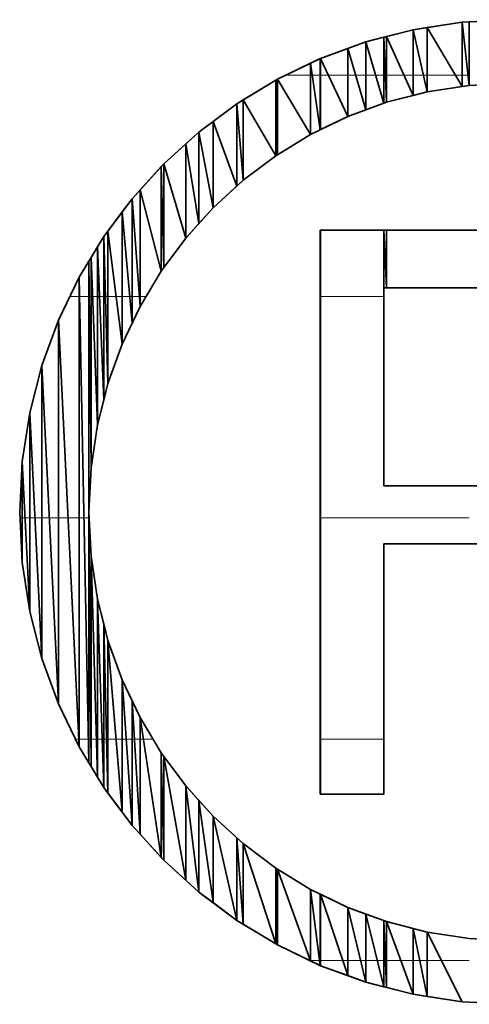
# Model space of a CAD drawing. Units: millimetres. Extents: x 59 to 11996, y 24 to 8424.
# Drawn here: x 8877 to 8891, y 370 to 401 of the extents above; entities that cross this region are included whole.
import ezdxf

# ---------------------------------------------------------------- set-up
doc = ezdxf.new("R2010")
doc.units = ezdxf.units.MM
doc.header["$MEASUREMENT"] = 0
doc.layers.add('(1) Shape lines', color=7, linetype='Continuous', lineweight=35)
doc.layers.add('(9) Sheet', color=7, linetype='Continuous', lineweight=35)

# ---------------------------------------------------------------- blocks, each defined once
blk = doc.blocks.new('HATCH_1392_6e95d92f-4e79-49e5-bc00-5a7302314078')
at = {"layer": '(1) Shape lines', "color": 0, "lineweight": 9}
blk.add_line((8876.999, 385), (8876.928, 385), dxfattribs=at)
blk = doc.blocks.new('HATCH_1395_0f6f2b86-25dc-4e01-8ad7-c1596a1b65b1')
at = {"layer": '(1) Shape lines', "color": 0, "lineweight": 9}
blk.add_line((8877.087, 385), (8876.999, 385), dxfattribs=at)
blk = doc.blocks.new('HATCH_1396_aaaeaf37-e8f1-4693-b1fe-1b63d40831e0')
at = {"layer": '(1) Shape lines', "color": 0, "lineweight": 9}
blk.add_line((8877.234, 385), (8877.087, 385), dxfattribs=at)
blk = doc.blocks.new('HATCH_1399_9b18c662-8d99-4983-958f-c21c1198d83b')
at = {"layer": '(1) Shape lines', "color": 0, "lineweight": 9}
blk.add_line((8877.398, 385), (8877.234, 385), dxfattribs=at)
blk = doc.blocks.new('HATCH_1400_25883aaf-0c1c-4e8b-9176-ebbec1bc91a2')
at = {"layer": '(1) Shape lines', "color": 0, "lineweight": 9}
blk.add_line((8877.617, 385), (8877.398, 385), dxfattribs=at)
blk = doc.blocks.new('HATCH_1403_e93c22dc-a109-41b7-8e5f-ea7d5d6ae396')
at = {"layer": '(1) Shape lines', "color": 0, "lineweight": 9}
blk.add_line((8877.853, 385), (8877.617, 385), dxfattribs=at)
blk = doc.blocks.new('HATCH_1404_9688f561-9f8f-4ec7-97df-79f208a19deb')
at = {"layer": '(1) Shape lines', "color": 0, "lineweight": 9}
blk.add_line((8878.14, 385), (8877.853, 385), dxfattribs=at)
blk = doc.blocks.new('HATCH_1407_70275c4f-bb58-4eb9-9d50-07ba3195588a')
at = {"layer": '(1) Shape lines', "color": 0, "lineweight": 9}
for p, q in [((8878.443, 385), (8878.14, 385)), ((8878.783, 378), (8878.679, 378))]:
    blk.add_line(p, q, dxfattribs=at)
blk = doc.blocks.new('HATCH_1408_94848c39-81e3-4018-af29-e37b0b99d937')
at = {"layer": '(1) Shape lines', "color": 0, "lineweight": 9}
for p, q in [((8878.794, 392), (8878.499, 392)), ((8878.794, 385), (8878.443, 385)), ((8878.794, 378), (8878.783, 378))]:
    blk.add_line(p, q, dxfattribs=at)
blk = doc.blocks.new('HATCH_1411_b80bae2a-ff2a-445e-ba55-6e8d44c630d4')
at = {"layer": '(1) Shape lines', "color": 0, "lineweight": 9}
for p, q in [((8878.807, 392), (8878.794, 392)), ((8878.948, 385), (8878.794, 385)), ((8879.088, 378), (8878.794, 378))]:
    blk.add_line(p, q, dxfattribs=at)
blk = doc.blocks.new('HATCH_1412_92d8356d-9ad6-4e32-bd60-99dd818aeef6')
at = {"layer": '(1) Shape lines', "color": 0, "lineweight": 9}
for p, q in [((8879.103, 392), (8878.807, 392)), ((8879.103, 385), (8878.948, 385)), ((8879.103, 378), (8879.088, 378))]:
    blk.add_line(p, q, dxfattribs=at)
blk = doc.blocks.new('HATCH_1413_17fa2ec0-f54d-4642-879d-b2b064eca086')
at = {"layer": '(1) Shape lines', "color": 0, "lineweight": 9}
for p, q in [((8879.105, 385), (8879.103, 385)), ((8879.165, 378), (8879.103, 378))]:
    blk.add_line(p, q, dxfattribs=at)
blk = doc.blocks.new('HATCH_1414_f5cbee5d-e14b-49ba-94e8-e995c5d27e9d')
at = {"layer": '(1) Shape lines', "color": 0, "lineweight": 9}
for p, q in [((8879.113, 385), (8879.105, 385)), ((8879.172, 378), (8879.165, 378))]:
    blk.add_line(p, q, dxfattribs=at)
blk = doc.blocks.new('HATCH_1415_85344d21-4294-46e3-8895-5f1066ea91dc')
at = {"layer": '(1) Shape lines', "color": 0, "lineweight": 9}
blk.add_line((8879.115, 392), (8879.103, 392), dxfattribs=at)
blk = doc.blocks.new('HATCH_1416_f245380c-44df-4b2b-ab47-767220a95858')
at = {"layer": '(1) Shape lines', "color": 0, "lineweight": 9}
blk.add_line((8879.172, 392), (8879.115, 392), dxfattribs=at)
blk = doc.blocks.new('HATCH_1421_1f5c9287-4891-41e6-94bc-8fcef7da7039')
at = {"layer": '(1) Shape lines', "color": 0, "lineweight": 9}
blk.add_line((8879.341, 378), (8879.172, 378), dxfattribs=at)
blk = doc.blocks.new('HATCH_1422_3dfd7de8-924b-403b-9feb-59b243635d54')
at = {"layer": '(1) Shape lines', "color": 0, "lineweight": 9}
blk.add_line((8879.375, 378), (8879.341, 378), dxfattribs=at)
blk = doc.blocks.new('HATCH_1423_b7f1a9ac-eaee-457b-9051-5ff1f5665ffd')
at = {"layer": '(1) Shape lines', "color": 0, "lineweight": 9}
blk.add_line((8879.22, 392), (8879.172, 392), dxfattribs=at)
blk = doc.blocks.new('HATCH_1424_5b9baabc-d196-4bd9-b655-2335c8c73109')
at = {"layer": '(1) Shape lines', "color": 0, "lineweight": 9}
blk.add_line((8879.375, 392), (8879.22, 392), dxfattribs=at)
blk = doc.blocks.new('HATCH_1429_8f6c6410-12ef-4ea4-a4f4-9a6d8fa244a8')
at = {"layer": '(1) Shape lines', "color": 0, "lineweight": 9}
blk.add_line((8879.523, 378), (8879.375, 378), dxfattribs=at)
blk = doc.blocks.new('HATCH_1430_4adf5d87-acd7-4095-88cf-01fa21e65aef')
at = {"layer": '(1) Shape lines', "color": 0, "lineweight": 9}
blk.add_line((8879.573, 378), (8879.523, 378), dxfattribs=at)
blk = doc.blocks.new('HATCH_1431_72e6211d-2a1c-42f2-9e38-a54156380154')
at = {"layer": '(1) Shape lines', "color": 0, "lineweight": 9}
blk.add_line((8879.44, 392), (8879.375, 392), dxfattribs=at)
blk = doc.blocks.new('HATCH_1432_139ee004-d4c8-4093-b299-f5b668dec619')
at = {"layer": '(1) Shape lines', "color": 0, "lineweight": 9}
blk.add_line((8879.573, 392), (8879.44, 392), dxfattribs=at)
blk = doc.blocks.new('HATCH_1437_462a8028-df27-433e-b17d-1e5251b92d23')
at = {"layer": '(1) Shape lines', "color": 0, "lineweight": 9}
blk.add_line((8879.663, 378), (8879.573, 378), dxfattribs=at)
blk = doc.blocks.new('HATCH_1438_53b520ae-9a1e-48ef-914d-084513d1453f')
at = {"layer": '(1) Shape lines', "color": 0, "lineweight": 9}
blk.add_line((8879.705, 378), (8879.663, 378), dxfattribs=at)
blk = doc.blocks.new('HATCH_1439_075c6fbe-70e0-4b64-b69f-661318d3950e')
at = {"layer": '(1) Shape lines', "color": 0, "lineweight": 9}
blk.add_line((8879.627, 392), (8879.573, 392), dxfattribs=at)
blk = doc.blocks.new('HATCH_1440_7ec9fa22-e5b4-4f61-a3d9-0825891eff9e')
at = {"layer": '(1) Shape lines', "color": 0, "lineweight": 9}
blk.add_line((8879.705, 392), (8879.627, 392), dxfattribs=at)
blk = doc.blocks.new('HATCH_1445_5fef57b2-cb4d-41bd-996c-95f506cd7c1e')
at = {"layer": '(1) Shape lines', "color": 0, "lineweight": 9}
blk.add_line((8879.965, 378), (8879.705, 378), dxfattribs=at)
blk = doc.blocks.new('HATCH_1446_5e443793-f282-4450-ae96-f75eb45c072c')
at = {"layer": '(1) Shape lines', "color": 0, "lineweight": 9}
blk.add_line((8880.156, 378), (8879.965, 378), dxfattribs=at)
blk = doc.blocks.new('HATCH_1447_83d1663d-1a14-4250-8b56-11bd0181e099')
at = {"layer": '(1) Shape lines', "color": 0, "lineweight": 9}
blk.add_line((8879.967, 392), (8879.705, 392), dxfattribs=at)
blk = doc.blocks.new('HATCH_1448_8c8d7b45-d0b0-483a-91c7-d961e093eb6a')
at = {"layer": '(1) Shape lines', "color": 0, "lineweight": 9}
blk.add_line((8880.156, 392), (8879.967, 392), dxfattribs=at)
blk = doc.blocks.new('HATCH_1453_6a06b8ae-1868-4677-838c-cb99af904a32')
at = {"layer": '(1) Shape lines', "color": 0, "lineweight": 9}
blk.add_line((8880.283, 378), (8880.156, 378), dxfattribs=at)
blk = doc.blocks.new('HATCH_1454_11164c19-8436-493e-b611-310705bb9352')
at = {"layer": '(1) Shape lines', "color": 0, "lineweight": 9}
blk.add_line((8880.469, 378), (8880.283, 378), dxfattribs=at)
blk = doc.blocks.new('HATCH_1455_9df35b2f-1d89-4edb-945a-65fd6948e1da')
at = {"layer": '(1) Shape lines', "color": 0, "lineweight": 9}
blk.add_line((8880.394, 392), (8880.156, 392), dxfattribs=at)
blk = doc.blocks.new('HATCH_1456_849d3517-80b1-4c0b-8f15-90652f046642')
at = {"layer": '(1) Shape lines', "color": 0, "lineweight": 9}
blk.add_line((8880.469, 392), (8880.394, 392), dxfattribs=at)
blk = doc.blocks.new('HATCH_1461_3b94a985-1286-45ed-a8ab-537aad08252b')
at = {"layer": '(1) Shape lines', "color": 0, "lineweight": 9}
blk.add_line((8880.541, 378), (8880.469, 378), dxfattribs=at)
blk = doc.blocks.new('HATCH_1462_68f8eded-2963-414c-9d2e-bde85fe07c33')
at = {"layer": '(1) Shape lines', "color": 0, "lineweight": 9}
blk.add_line((8880.719, 378), (8880.541, 378), dxfattribs=at)
blk = doc.blocks.new('HATCH_1463_6b8a684e-2f0c-4b94-801e-d0e49dea3b3c')
at = {"layer": '(1) Shape lines', "color": 0, "lineweight": 9}
blk.add_line((8880.696, 392), (8880.469, 392), dxfattribs=at)
blk = doc.blocks.new('HATCH_1464_d7b83966-41e0-4695-a502-de6d60fdcccc')
at = {"layer": '(1) Shape lines', "color": 0, "lineweight": 9}
blk.add_line((8880.719, 392), (8880.696, 392), dxfattribs=at)
blk = doc.blocks.new('HATCH_1469_f45deb9c-9f82-4523-888f-d777928d368b')
at = {"layer": '(1) Shape lines', "color": 0, "lineweight": 9}
blk.add_line((8880.824, 378), (8880.719, 378), dxfattribs=at)
blk = doc.blocks.new('HATCH_1470_3925f1d0-a56a-431d-b73d-83f58cc51810')
at = {"layer": '(1) Shape lines', "color": 0, "lineweight": 9}
blk.add_line((8881.133, 378), (8880.824, 378), dxfattribs=at)
blk = doc.blocks.new('HATCH_1471_986c3b0b-f290-4041-9962-0752e3f02e37')
at = {"layer": '(1) Shape lines', "color": 0, "lineweight": 9}
blk.add_line((8880.907, 392), (8880.719, 392), dxfattribs=at)
blk = doc.blocks.new('HATCH_1541_0b1df76e-677f-4011-b842-f9700e982502')
at = {"layer": '(1) Shape lines', "color": 0, "lineweight": 9}
blk.add_line((8886.106, 371), (8886.089, 371), dxfattribs=at)
blk = doc.blocks.new('HATCH_1542_e0b41f0f-5236-44e4-b597-520a70c50bca')
at = {"layer": '(1) Shape lines', "color": 0, "lineweight": 9}
blk.add_line((8886.109, 371), (8886.106, 371), dxfattribs=at)
blk = doc.blocks.new('HATCH_1544_6da92342-a7af-4200-94ca-f398b1753739')
at = {"layer": '(1) Shape lines', "color": 0, "lineweight": 9}
blk.add_line((8886.109, 399), (8885.309, 399), dxfattribs=at)
blk = doc.blocks.new('HATCH_1549_6790b106-38bc-4b86-bad3-b1e37062e704')
at = {"layer": '(1) Shape lines', "color": 0, "lineweight": 9}
blk.add_line((8886.391, 371), (8886.109, 371), dxfattribs=at)
blk = doc.blocks.new('HATCH_1550_14941bbe-5cba-4350-a34e-0e0ee67194e4')
at = {"layer": '(1) Shape lines', "color": 0, "lineweight": 9}
blk.add_line((8886.41, 371), (8886.391, 371), dxfattribs=at)
blk = doc.blocks.new('HATCH_1551_adbbf54b-d154-42ad-9ed6-03c08c549e64')
at = {"layer": '(1) Shape lines', "color": 0, "lineweight": 9}
blk.add_line((8886.164, 399), (8886.109, 399), dxfattribs=at)
blk = doc.blocks.new('HATCH_1552_08a9198c-0f8a-46e2-844e-06c8e149c896')
at = {"layer": '(1) Shape lines', "color": 0, "lineweight": 9}
blk.add_line((8886.41, 399), (8886.164, 399), dxfattribs=at)
blk = doc.blocks.new('HATCH_1553_4196ce6d-c0d6-4e94-a25e-7302bfd39108')
at = {"layer": '(1) Shape lines', "color": 0, "lineweight": 9}
blk.add_line((8886.42, 371), (8886.41, 371), dxfattribs=at)
blk = doc.blocks.new('HATCH_1554_4825fa38-fa8e-4ac4-8fa7-f89d7654e89b')
at = {"layer": '(1) Shape lines', "color": 0, "lineweight": 9}
blk.add_line((8886.421, 371), (8886.42, 371), dxfattribs=at)
blk = doc.blocks.new('HATCH_1555_ebc6c664-5639-4f22-b450-129d8941d44b')
at = {"layer": '(1) Shape lines', "color": 0, "lineweight": 9}
for p, q in [((8886.412, 392), (8886.41, 392)), ((8886.416, 385), (8886.41, 385)), ((8886.42, 378), (8886.41, 378))]:
    blk.add_line(p, q, dxfattribs=at)
blk = doc.blocks.new('HATCH_1556_b19dcd7f-b64c-42e1-b036-ca0796c24b63')
at = {"layer": '(1) Shape lines', "color": 0, "lineweight": 9}
for p, q in [((8886.421, 392), (8886.412, 392)), ((8886.421, 385), (8886.416, 385)), ((8886.421, 378), (8886.42, 378))]:
    blk.add_line(p, q, dxfattribs=at)
blk = doc.blocks.new('HATCH_1557_de6146b6-9ace-40a2-a829-869b6fd27653')
at = {"layer": '(1) Shape lines', "color": 0, "lineweight": 9}
blk.add_line((8886.413, 399), (8886.41, 399), dxfattribs=at)
blk = doc.blocks.new('HATCH_1558_c1c09660-20b0-4ecf-9098-7f3813d08dec')
at = {"layer": '(1) Shape lines', "color": 0, "lineweight": 9}
blk.add_line((8886.421, 399), (8886.413, 399), dxfattribs=at)
blk = doc.blocks.new('HATCH_1565_f1d98274-de4d-45eb-b58c-4a2127f96c9d')
at = {"layer": '(1) Shape lines', "color": 0, "lineweight": 9}
blk.add_line((8887.121, 371), (8886.421, 371), dxfattribs=at)
blk = doc.blocks.new('HATCH_1566_cf51c383-d239-4a86-b449-a8b3545fef72')
at = {"layer": '(1) Shape lines', "color": 0, "lineweight": 9}
blk.add_line((8887.279, 371), (8887.121, 371), dxfattribs=at)
blk = doc.blocks.new('HATCH_1567_501d20c7-485a-4df8-ad8f-a0b76d5c52ca')
at = {"layer": '(1) Shape lines', "color": 0, "lineweight": 9}
for p, q in [((8886.522, 392), (8886.421, 392)), ((8886.859, 385), (8886.421, 385)), ((8887.196, 378), (8886.421, 378))]:
    blk.add_line(p, q, dxfattribs=at)
blk = doc.blocks.new('HATCH_1568_f1e424c5-8683-4441-92c1-b504d92f21fe')
at = {"layer": '(1) Shape lines', "color": 0, "lineweight": 9}
for p, q in [((8887.279, 392), (8886.522, 392)), ((8887.279, 385), (8886.859, 385)), ((8887.279, 378), (8887.196, 378))]:
    blk.add_line(p, q, dxfattribs=at)
blk = doc.blocks.new('HATCH_1569_cbda1e11-db01-4cfb-a80e-b2fa27447fd3')
at = {"layer": '(1) Shape lines', "color": 0, "lineweight": 9}
blk.add_line((8886.67, 399), (8886.421, 399), dxfattribs=at)
blk = doc.blocks.new('HATCH_1570_a396495d-7681-490d-bca5-db9cc9aaeb90')
at = {"layer": '(1) Shape lines', "color": 0, "lineweight": 9}
blk.add_line((8887.279, 399), (8886.67, 399), dxfattribs=at)
blk = doc.blocks.new('HATCH_1577_b84015e7-eaec-4de9-8817-c377dd03930d')
at = {"layer": '(1) Shape lines', "color": 0, "lineweight": 9}
blk.add_line((8887.687, 371), (8887.279, 371), dxfattribs=at)
blk = doc.blocks.new('HATCH_1578_0a645709-f472-4054-a820-90a725be3a58')
at = {"layer": '(1) Shape lines', "color": 0, "lineweight": 9}
blk.add_line((8887.852, 371), (8887.687, 371), dxfattribs=at)
blk = doc.blocks.new('HATCH_1579_e598c9e0-0b20-403c-b187-2e107ada2b38')
at = {"layer": '(1) Shape lines', "color": 0, "lineweight": 9}
for p, q in [((8887.347, 392), (8887.279, 392)), ((8887.571, 385), (8887.279, 385)), ((8887.796, 378), (8887.279, 378))]:
    blk.add_line(p, q, dxfattribs=at)
blk = doc.blocks.new('HATCH_1580_ea6c1879-4ecf-4ddc-9b78-cc73d1696fbf')
at = {"layer": '(1) Shape lines', "color": 0, "lineweight": 9}
for p, q in [((8887.852, 392), (8887.347, 392)), ((8887.852, 385), (8887.571, 385)), ((8887.852, 378), (8887.796, 378))]:
    blk.add_line(p, q, dxfattribs=at)
blk = doc.blocks.new('HATCH_1581_5ff4e705-ce92-46d8-8c41-288c020edcc9')
at = {"layer": '(1) Shape lines', "color": 0, "lineweight": 9}
blk.add_line((8887.529, 399), (8887.279, 399), dxfattribs=at)
blk = doc.blocks.new('HATCH_1582_badaf6fc-095a-402c-afb2-818907e8369b')
at = {"layer": '(1) Shape lines', "color": 0, "lineweight": 9}
blk.add_line((8887.852, 399), (8887.529, 399), dxfattribs=at)
blk = doc.blocks.new('HATCH_1589_1c71b029-caf5-4095-87ef-bd7c9b2f83b0')
at = {"layer": '(1) Shape lines', "color": 0, "lineweight": 9}
blk.add_line((8888.217, 371), (8887.852, 371), dxfattribs=at)
blk = doc.blocks.new('HATCH_1590_cf24f54e-c3a1-4b83-92fa-a16e2322afe5')
at = {"layer": '(1) Shape lines', "color": 0, "lineweight": 9}
blk.add_line((8888.422, 371), (8888.217, 371), dxfattribs=at)
blk = doc.blocks.new('HATCH_1591_2e006bb9-d20c-42b0-8e36-421977a602dd')
at = {"layer": '(1) Shape lines', "color": 0, "lineweight": 9}
for p, q in [((8887.919, 392), (8887.852, 392)), ((8888.143, 385), (8887.852, 385)), ((8888.366, 378), (8887.852, 378))]:
    blk.add_line(p, q, dxfattribs=at)
blk = doc.blocks.new('HATCH_1592_ec4814ac-7778-466f-8958-24e11cffdf77')
at = {"layer": '(1) Shape lines', "color": 0, "lineweight": 9}
for p, q in [((8888.422, 392), (8887.919, 392)), ((8888.422, 385), (8888.143, 385)), ((8888.422, 378), (8888.366, 378))]:
    blk.add_line(p, q, dxfattribs=at)
blk = doc.blocks.new('HATCH_1593_516f6b02-b76a-4dbb-b734-1c3dddb316d6')
at = {"layer": '(1) Shape lines', "color": 0, "lineweight": 9}
blk.add_line((8888.162, 399), (8887.852, 399), dxfattribs=at)
blk = doc.blocks.new('HATCH_1594_f9ec00e5-aac8-431c-8a3f-1a339ba906ea')
at = {"layer": '(1) Shape lines', "color": 0, "lineweight": 9}
blk.add_line((8888.422, 399), (8888.162, 399), dxfattribs=at)
blk = doc.blocks.new('HATCH_1595_e4d2c5f8-665c-40e1-8e48-d9a0ae172a18')
at = {"layer": '(1) Shape lines', "color": 0, "lineweight": 9}
blk.add_line((8888.474, 371), (8888.422, 371), dxfattribs=at)
blk = doc.blocks.new('HATCH_1596_88c171e8-0dda-4335-9dfc-103493e006fd')
at = {"layer": '(1) Shape lines', "color": 0, "lineweight": 9}
blk.add_line((8888.509, 371), (8888.474, 371), dxfattribs=at)
blk = doc.blocks.new('HATCH_1597_f735901e-6f9c-4af6-b0b3-0f4cd9ca99b0')
at = {"layer": '(1) Shape lines', "color": 0, "lineweight": 9}
blk.add_line((8888.47, 385), (8888.422, 385), dxfattribs=at)
blk = doc.blocks.new('HATCH_1598_6c50a0f2-6d04-49d6-a073-293da296f37e')
at = {"layer": '(1) Shape lines', "color": 0, "lineweight": 9}
blk.add_line((8888.509, 385), (8888.47, 385), dxfattribs=at)
blk = doc.blocks.new('HATCH_1601_c2d64d31-0db6-4796-8e7d-481a4b388858')
at = {"layer": '(1) Shape lines', "color": 0, "lineweight": 9}
blk.add_line((8888.473, 399), (8888.422, 399), dxfattribs=at)
blk = doc.blocks.new('HATCH_1602_bccb6d3e-ce79-497a-99c6-c896d880645b')
at = {"layer": '(1) Shape lines', "color": 0, "lineweight": 9}
blk.add_line((8888.509, 399), (8888.473, 399), dxfattribs=at)
blk = doc.blocks.new('HATCH_1611_eecff44d-1c87-493e-b180-f1a20e928e8d')
at = {"layer": '(1) Shape lines', "color": 0, "lineweight": 9}
blk.add_line((8888.957, 371), (8888.509, 371), dxfattribs=at)
blk = doc.blocks.new('HATCH_1612_eec36c9b-2127-4a39-a5ad-1616f376754c')
at = {"layer": '(1) Shape lines', "color": 0, "lineweight": 9}
blk.add_line((8889.345, 371), (8888.957, 371), dxfattribs=at)
blk = doc.blocks.new('HATCH_1613_813b39e1-5dba-41ad-b0a8-bef51d9e3733')
at = {"layer": '(1) Shape lines', "color": 0, "lineweight": 9}
blk.add_line((8888.972, 385), (8888.509, 385), dxfattribs=at)
blk = doc.blocks.new('HATCH_1614_8cb15d35-59a7-4af6-a9d9-bb7ce2f9a9bb')
at = {"layer": '(1) Shape lines', "color": 0, "lineweight": 9}
blk.add_line((8889.345, 385), (8888.972, 385), dxfattribs=at)
blk = doc.blocks.new('HATCH_1617_b18017c4-a93f-4e16-bb8b-5ce8d46f71e6')
at = {"layer": '(1) Shape lines', "color": 0, "lineweight": 9}
blk.add_line((8889.059, 399), (8888.509, 399), dxfattribs=at)
blk = doc.blocks.new('HATCH_1618_53310b2e-5a5b-41a6-aa89-a9cd42e9fe48')
at = {"layer": '(1) Shape lines', "color": 0, "lineweight": 9}
blk.add_line((8889.345, 399), (8889.059, 399), dxfattribs=at)
blk = doc.blocks.new('HATCH_1627_a48df98a-03dd-4733-b872-b7281bac5a1d')
at = {"layer": '(1) Shape lines', "color": 0, "lineweight": 9}
blk.add_line((8889.556, 371), (8889.345, 371), dxfattribs=at)
blk = doc.blocks.new('HATCH_1628_3e9280c5-afd5-403d-bf69-b3f86b7ef12f')
at = {"layer": '(1) Shape lines', "color": 0, "lineweight": 9}
blk.add_line((8889.791, 371), (8889.556, 371), dxfattribs=at)
blk = doc.blocks.new('HATCH_1629_a9ec5318-9c28-475d-b5de-7a5c416fd160')
at = {"layer": '(1) Shape lines', "color": 0, "lineweight": 9}
blk.add_line((8889.592, 385), (8889.345, 385), dxfattribs=at)
blk = doc.blocks.new('HATCH_1630_2cdc6e38-923f-44c4-ac57-92d523f0bf53')
at = {"layer": '(1) Shape lines', "color": 0, "lineweight": 9}
blk.add_line((8889.791, 385), (8889.592, 385), dxfattribs=at)
blk = doc.blocks.new('HATCH_1633_595132aa-21df-4175-88db-3d66f866d9c8')
at = {"layer": '(1) Shape lines', "color": 0, "lineweight": 9}
blk.add_line((8889.673, 399), (8889.345, 399), dxfattribs=at)
blk = doc.blocks.new('HATCH_1634_befa2db3-7fb6-401c-8355-96e691e6cf49')
at = {"layer": '(1) Shape lines', "color": 0, "lineweight": 9}
blk.add_line((8889.791, 399), (8889.673, 399), dxfattribs=at)
blk = doc.blocks.new('HATCH_1643_05a06ab0-6312-45f8-88ff-afcc90d17b00')
at = {"layer": '(1) Shape lines', "color": 0, "lineweight": 9}
blk.add_line((8890.242, 371), (8889.791, 371), dxfattribs=at)
blk = doc.blocks.new('HATCH_1644_996c55f2-048a-4865-a04d-f5efbf23d3e0')
at = {"layer": '(1) Shape lines', "color": 0, "lineweight": 9}
blk.add_line((8890.893, 371), (8890.242, 371), dxfattribs=at)
blk = doc.blocks.new('HATCH_1645_472fd1d5-2752-499f-876d-cacf08c4b80f')
at = {"layer": '(1) Shape lines', "color": 0, "lineweight": 9}
blk.add_line((8890.402, 385), (8889.791, 385), dxfattribs=at)
blk = doc.blocks.new('HATCH_1646_2302074c-91c3-4d58-8861-5c74f2339d86')
at = {"layer": '(1) Shape lines', "color": 0, "lineweight": 9}
blk.add_line((8890.893, 385), (8890.402, 385), dxfattribs=at)
blk = doc.blocks.new('HATCH_1649_e2fb30ee-6f96-4a34-9e28-1f58222ca1e1')
at = {"layer": '(1) Shape lines', "color": 0, "lineweight": 9}
blk.add_line((8890.684, 399), (8889.791, 399), dxfattribs=at)
blk = doc.blocks.new('HATCH_1650_1032d03c-baed-4f42-ba21-a7d3fbd196ac')
at = {"layer": '(1) Shape lines', "color": 0, "lineweight": 9}
blk.add_line((8890.893, 399), (8890.684, 399), dxfattribs=at)
blk = doc.blocks.new('HATCH_1659_db50e918-47ef-458e-a8b4-0e49e19e7ced')
at = {"layer": '(1) Shape lines', "color": 0, "lineweight": 9}
blk.add_line((8890.974, 371), (8890.893, 371), dxfattribs=at)
blk = doc.blocks.new('HATCH_1660_b086d999-c16e-4ce6-8f50-54ff79e8ca51')
at = {"layer": '(1) Shape lines', "color": 0, "lineweight": 9}
blk.add_line((8891.12, 371), (8890.974, 371), dxfattribs=at)
blk = doc.blocks.new('HATCH_1661_43113213-9638-4b47-87b3-18be2a034086')
at = {"layer": '(1) Shape lines', "color": 0, "lineweight": 9}
blk.add_line((8891.019, 385), (8890.893, 385), dxfattribs=at)
blk = doc.blocks.new('HATCH_1662_8504e506-3ac9-42c5-b96e-72f8f46d6dee')
at = {"layer": '(1) Shape lines', "color": 0, "lineweight": 9}
blk.add_line((8891.12, 385), (8891.019, 385), dxfattribs=at)
blk = doc.blocks.new('HATCH_1665_25e1ccab-1857-4314-95b9-755ed51c0c54')
at = {"layer": '(1) Shape lines', "color": 0, "lineweight": 9}
blk.add_line((8891.083, 399), (8890.893, 399), dxfattribs=at)
blk = doc.blocks.new('HATCH_1666_705ad9ed-0501-474b-83c6-50fe3ebbf05b')
at = {"layer": '(1) Shape lines', "color": 0, "lineweight": 9}
blk.add_line((8891.12, 399), (8891.083, 399), dxfattribs=at)
blk = doc.blocks.new('GROUP_0_5fb0d819-f941-4478-aea4-999b3ca3699f')
at = {"layer": '(9) Sheet', "color": 7, "linetype": 'Continuous', "lineweight": 35, "ltscale": 20}
for points in [[(8892.488, 400.757), (8890.893, 400.677), (8889.345, 400.441), (8887.852, 400.058), (8886.421, 399.535), (8885.059, 398.88), (8883.776, 398.101), (8882.578, 397.205), (8881.473, 396.201), (8880.469, 395.096), (8879.573, 393.898), (8878.794, 392.614), (8878.14, 391.253), (8877.617, 389.822), (8877.234, 388.329), (8876.999, 386.782), (8876.918, 385.188), (8876.999, 383.594), (8877.234, 382.046), (8877.617, 380.552), (8878.14, 379.121), (8878.794, 377.76), (8879.573, 376.476), (8880.469, 375.278), (8881.473, 374.173), (8882.578, 373.169), (8883.776, 372.274), (8885.059, 371.495), (8886.421, 370.84), (8887.852, 370.318), (8889.345, 369.935), (8890.893, 369.699), (8892.488, 369.619)], [(8892.488, 371.63), (8891.12, 371.699), (8889.791, 371.902), (8888.509, 372.233), (8887.279, 372.684), (8886.109, 373.25), (8885.006, 373.925), (8883.975, 374.7), (8883.025, 375.571), (8882.161, 376.531), (8881.39, 377.573), (8880.719, 378.69), (8880.156, 379.877), (8879.705, 381.127), (8879.375, 382.433), (8879.172, 383.789), (8879.103, 385.188), (8879.172, 386.587), (8879.375, 387.943), (8879.705, 389.25), (8880.156, 390.5), (8880.719, 391.687), (8881.39, 392.805), (8882.161, 393.847), (8883.025, 394.807), (8883.975, 395.678), (8885.006, 396.455), (8886.109, 397.129), (8887.279, 397.696), (8888.509, 398.148), (8889.791, 398.478), (8891.12, 398.681), (8892.488, 398.751)], [(8893.269, 394.101), (8886.41, 394.101), (8886.41, 376.265), (8888.422, 376.265), (8888.422, 384.185), (8892.227, 384.185)], [(8892.835, 386.013), (8888.422, 386.013), (8888.422, 392.278), (8892.835, 392.278)]]:
    blk.add_lwpolyline(points, dxfattribs=at)
at = {"layer": '(9) Sheet', "color": 154, "linetype": 'Continuous', "lineweight": 35, "ltscale": 20}
for points in [[(8889.345, 398.363), (8888.509, 400.227), (8889.345, 400.441)], [(8889.791, 398.478), (8889.345, 400.441), (8889.791, 400.509)], [(8889.345, 398.363), (8889.345, 400.441), (8889.345, 398.363)], [(8889.345, 398.363), (8889.345, 400.441), (8889.345, 400.441)], [(8889.345, 398.363), (8889.345, 400.441), (8889.791, 398.478)], [(8890.893, 398.647), (8889.791, 400.509), (8890.893, 400.677)], [(8889.791, 398.478), (8889.791, 400.509), (8889.791, 398.478)], [(8889.791, 398.478), (8889.791, 400.509), (8889.791, 400.509)], [(8889.791, 398.478), (8889.791, 400.509), (8890.893, 398.647)], [(8891.12, 398.681), (8890.893, 400.677), (8891.12, 400.688)], [(8890.893, 398.647), (8890.893, 400.677), (8890.893, 398.647)], [(8890.893, 398.647), (8890.893, 400.677), (8890.893, 400.677)], [(8890.893, 398.647), (8890.893, 400.677), (8891.12, 398.681)], [(8891.12, 398.681), (8891.12, 400.688), (8891.12, 398.681)], [(8891.12, 398.681), (8891.12, 400.688), (8891.12, 400.688)], [(8888.422, 398.116), (8887.852, 400.058), (8888.422, 400.204)], [(8888.509, 398.148), (8888.422, 400.204), (8888.509, 400.227)], [(8888.422, 398.116), (8888.422, 400.204), (8888.509, 398.148)], [(8888.509, 398.148), (8888.509, 400.227), (8888.509, 398.148)], [(8888.509, 398.148), (8888.509, 400.227), (8888.509, 400.227)], [(8888.509, 398.148), (8888.509, 400.227), (8889.345, 398.363)], [(8887.279, 397.696), (8886.421, 399.535), (8887.279, 399.849)], [(8887.852, 397.906), (8887.279, 399.849), (8887.852, 400.058)], [(8887.279, 397.696), (8887.279, 399.849), (8887.279, 397.696)], [(8887.279, 397.696), (8887.279, 399.849), (8887.279, 399.849)], [(8887.279, 397.696), (8887.279, 399.849), (8887.852, 397.906)], [(8887.852, 397.906), (8887.852, 400.058), (8887.852, 397.906)], [(8887.852, 397.906), (8887.852, 400.058), (8887.852, 400.058)], [(8887.852, 397.906), (8887.852, 400.058), (8888.422, 398.116)], [(8886.41, 397.275), (8886.109, 399.385), (8886.41, 399.53)], [(8886.421, 397.28), (8886.41, 399.53), (8886.421, 399.535)], [(8886.41, 397.275), (8886.41, 399.53), (8886.421, 397.28)], [(8886.421, 397.28), (8886.421, 399.535), (8886.421, 397.28)], [(8886.421, 397.28), (8886.421, 399.535), (8886.421, 399.535)], [(8886.421, 397.28), (8886.421, 399.535), (8887.279, 397.696)], [(8886.109, 397.129), (8885.059, 398.88), (8886.109, 399.385)], [(8886.109, 397.129), (8886.109, 399.385), (8886.109, 397.129)], [(8886.109, 397.129), (8886.109, 399.385), (8886.109, 399.385)], [(8886.109, 397.129), (8886.109, 399.385), (8886.41, 397.275)], [(8885.059, 396.488), (8885.006, 398.847), (8885.059, 398.88)], [(8885.059, 396.488), (8885.059, 398.88), (8885.059, 396.488)], [(8885.059, 396.488), (8885.059, 398.88), (8885.059, 398.88)], [(8885.059, 396.488), (8885.059, 398.88), (8886.109, 397.129)], [(8885.006, 396.455), (8883.975, 398.222), (8885.006, 398.847)], [(8885.006, 396.455), (8885.006, 398.847), (8885.006, 396.455)], [(8885.006, 396.455), (8885.006, 398.847), (8885.006, 398.847)], [(8885.006, 396.455), (8885.006, 398.847), (8885.059, 396.488)], [(8883.776, 395.496), (8883.025, 397.539), (8883.776, 398.101)], [(8883.975, 395.678), (8883.776, 398.101), (8883.975, 398.222)], [(8883.776, 395.496), (8883.776, 398.101), (8883.776, 395.496)], [(8883.776, 395.496), (8883.776, 398.101), (8883.776, 398.101)], [(8883.776, 395.496), (8883.776, 398.101), (8883.975, 395.678)], [(8883.975, 395.678), (8883.975, 398.222), (8883.975, 395.678)], [(8883.975, 395.678), (8883.975, 398.222), (8883.975, 398.222)], [(8883.975, 395.678), (8883.975, 398.222), (8885.006, 396.455)], [(8883.025, 394.807), (8882.578, 397.205), (8883.025, 397.539)], [(8883.025, 394.807), (8883.025, 397.539), (8883.025, 394.807)], [(8883.025, 394.807), (8883.025, 397.539), (8883.025, 397.539)], [(8883.025, 394.807), (8883.025, 397.539), (8883.776, 395.496)], [(8882.578, 394.311), (8882.161, 396.826), (8882.578, 397.205)], [(8882.578, 394.311), (8882.578, 397.205), (8882.578, 394.311)], [(8882.578, 394.311), (8882.578, 397.205), (8882.578, 397.205)], [(8882.578, 394.311), (8882.578, 397.205), (8883.025, 394.807)], [(8882.161, 393.847), (8881.473, 396.201), (8882.161, 396.826)], [(8882.161, 393.847), (8882.161, 396.826), (8882.161, 393.847)], [(8882.161, 393.847), (8882.161, 396.826), (8882.161, 396.826)], [(8882.161, 393.847), (8882.161, 396.826), (8882.578, 394.311)], [(8881.39, 392.805), (8880.719, 395.372), (8881.39, 396.11)], [(8881.473, 392.917), (8881.39, 396.11), (8881.473, 396.201)], [(8881.39, 392.805), (8881.39, 396.11), (8881.39, 392.805)], [(8881.39, 392.805), (8881.39, 396.11), (8881.39, 396.11)], [(8881.39, 392.805), (8881.39, 396.11), (8881.473, 392.917)], [(8881.473, 392.917), (8881.473, 396.201), (8881.473, 392.917)], [(8881.473, 392.917), (8881.473, 396.201), (8881.473, 396.201)], [(8881.473, 392.917), (8881.473, 396.201), (8882.161, 393.847)], [(8880.719, 391.687), (8880.469, 395.096), (8880.719, 395.372)], [(8880.719, 391.687), (8880.719, 395.372), (8880.719, 391.687)], [(8880.719, 391.687), (8880.719, 395.372), (8880.719, 395.372)], [(8880.719, 391.687), (8880.719, 395.372), (8881.39, 392.805)], [(8880.469, 391.159), (8880.156, 394.677), (8880.469, 395.096)], [(8880.469, 391.159), (8880.469, 395.096), (8880.469, 391.159)], [(8880.469, 391.159), (8880.469, 395.096), (8880.469, 395.096)], [(8880.469, 391.159), (8880.469, 395.096), (8880.719, 391.687)], [(8880.156, 390.5), (8879.705, 394.074), (8880.156, 394.677)], [(8880.156, 390.5), (8880.156, 394.677), (8880.156, 390.5)], [(8880.156, 390.5), (8880.156, 394.677), (8880.156, 394.677)], [(8880.156, 390.5), (8880.156, 394.677), (8880.469, 391.159)], [(8879.705, 389.25), (8879.573, 393.898), (8879.705, 394.074)], [(8879.705, 389.25), (8879.705, 394.074), (8879.705, 389.25)], [(8879.705, 389.25), (8879.705, 394.074), (8879.705, 394.074)], [(8879.705, 389.25), (8879.705, 394.074), (8880.156, 390.5)], [(8886.41, 376.265), (8886.41, 394.101), (8886.421, 376.265)], [(8886.421, 376.265), (8886.41, 394.101), (8886.421, 394.101)], [(8886.421, 376.265), (8886.421, 394.101), (8886.421, 376.265)], [(8886.421, 376.265), (8886.421, 394.101), (8886.421, 394.101)], [(8888.422, 392.278), (8888.422, 394.101), (8888.509, 392.278)], [(8888.509, 392.278), (8888.422, 394.101), (8888.509, 394.101)], [(8888.509, 392.278), (8888.509, 394.101), (8888.509, 392.278)], [(8888.509, 392.278), (8888.509, 394.101), (8888.509, 394.101)], [(8879.573, 388.727), (8879.375, 393.571), (8879.573, 393.898)], [(8879.573, 388.727), (8879.573, 393.898), (8879.573, 388.727)], [(8879.573, 388.727), (8879.573, 393.898), (8879.573, 393.898)], [(8879.573, 388.727), (8879.573, 393.898), (8879.705, 389.25)], [(8879.375, 387.943), (8879.172, 393.237), (8879.375, 393.571)], [(8879.375, 387.943), (8879.375, 393.571), (8879.375, 387.943)], [(8879.375, 387.943), (8879.375, 393.571), (8879.375, 393.571)], [(8879.375, 387.943), (8879.375, 393.571), (8879.573, 388.727)], [(8879.103, 377.251), (8878.794, 392.614), (8879.103, 393.123)], [(8879.172, 386.587), (8879.103, 393.123), (8879.172, 393.237)], [(8879.103, 385.188), (8879.103, 393.123), (8879.172, 386.587)], [(8879.172, 386.587), (8879.172, 393.237), (8879.172, 386.587)], [(8879.172, 386.587), (8879.172, 393.237), (8879.172, 393.237)], [(8879.172, 386.587), (8879.172, 393.237), (8879.375, 387.943)], [(8878.794, 377.76), (8878.14, 391.253), (8878.794, 392.614)], [(8878.794, 377.76), (8878.794, 392.614), (8878.794, 377.76)], [(8878.794, 377.76), (8878.794, 392.614), (8878.794, 392.614)], [(8878.794, 377.76), (8878.794, 392.614), (8879.103, 377.251)], [(8878.14, 379.121), (8877.617, 389.822), (8878.14, 391.253)], [(8878.14, 379.121), (8878.14, 391.253), (8878.14, 379.121)], [(8878.14, 379.121), (8878.14, 391.253), (8878.14, 391.253)], [(8878.14, 379.121), (8878.14, 391.253), (8878.794, 377.76)], [(8877.617, 380.552), (8877.234, 388.329), (8877.617, 389.822)], [(8877.617, 380.552), (8877.617, 389.822), (8877.617, 380.552)], [(8877.617, 380.552), (8877.617, 389.822), (8877.617, 389.822)], [(8877.617, 380.552), (8877.617, 389.822), (8878.14, 379.121)], [(8877.234, 382.046), (8876.999, 386.782), (8877.234, 388.329)], [(8877.234, 382.046), (8877.234, 388.329), (8877.234, 382.046)], [(8877.234, 382.046), (8877.234, 388.329), (8877.234, 388.329)], [(8877.234, 382.046), (8877.234, 388.329), (8877.617, 380.552)], [(8876.999, 383.594), (8876.918, 385.188), (8876.999, 386.782)], [(8876.999, 383.594), (8876.999, 386.782), (8876.999, 383.594)], [(8876.999, 383.594), (8876.999, 386.782), (8876.999, 386.782)], [(8876.999, 383.594), (8876.999, 386.782), (8877.234, 382.046)], [(8879.103, 377.251), (8879.103, 385.188), (8879.172, 377.137)], [(8879.172, 377.137), (8879.103, 385.188), (8879.172, 383.789)], [(8879.172, 377.137), (8879.172, 383.789), (8879.172, 377.137)], [(8879.172, 377.137), (8879.172, 383.789), (8879.172, 383.789)], [(8879.172, 377.137), (8879.172, 383.789), (8879.375, 376.803)], [(8879.375, 376.803), (8879.172, 383.789), (8879.375, 382.433)], [(8879.375, 376.803), (8879.375, 382.433), (8879.375, 376.803)], [(8879.375, 376.803), (8879.375, 382.433), (8879.375, 382.433)], [(8879.375, 376.803), (8879.375, 382.433), (8879.573, 376.476)], [(8879.573, 376.476), (8879.375, 382.433), (8879.573, 381.649)], [(8879.573, 376.476), (8879.573, 381.649), (8879.573, 376.476)], [(8879.573, 376.476), (8879.573, 381.649), (8879.573, 381.649)], [(8879.573, 376.476), (8879.573, 381.649), (8879.705, 376.3)], [(8879.705, 376.3), (8879.573, 381.649), (8879.705, 381.127)], [(8879.705, 376.3), (8879.705, 381.127), (8879.705, 376.3)], [(8879.705, 376.3), (8879.705, 381.127), (8879.705, 381.127)], [(8879.705, 376.3), (8879.705, 381.127), (8880.156, 375.697)], [(8880.156, 375.697), (8879.705, 381.127), (8880.156, 379.877)], [(8880.156, 375.697), (8880.156, 379.877), (8880.156, 375.697)], [(8880.156, 375.697), (8880.156, 379.877), (8880.156, 379.877)], [(8880.156, 375.697), (8880.156, 379.877), (8880.469, 375.278)], [(8880.469, 375.278), (8880.156, 379.877), (8880.469, 379.218)], [(8880.469, 375.278), (8880.469, 379.218), (8880.469, 375.278)], [(8880.469, 375.278), (8880.469, 379.218), (8880.469, 379.218)], [(8880.469, 375.278), (8880.469, 379.218), (8880.719, 375.002)], [(8880.719, 375.002), (8880.469, 379.218), (8880.719, 378.69)], [(8880.719, 375.002), (8880.719, 378.69), (8880.719, 375.002)], [(8880.719, 375.002), (8880.719, 378.69), (8880.719, 378.69)], [(8880.719, 375.002), (8880.719, 378.69), (8881.39, 374.264)], [(8881.39, 374.264), (8880.719, 378.69), (8881.39, 377.573)], [(8881.39, 374.264), (8881.39, 377.573), (8881.39, 374.264)], [(8881.39, 374.264), (8881.39, 377.573), (8881.39, 377.573)], [(8881.39, 374.264), (8881.39, 377.573), (8881.473, 374.173)], [(8881.473, 374.173), (8881.39, 377.573), (8881.473, 377.461)], [(8881.473, 374.173), (8881.473, 377.461), (8881.473, 374.173)], [(8881.473, 374.173), (8881.473, 377.461), (8881.473, 377.461)], [(8881.473, 374.173), (8881.473, 377.461), (8882.161, 373.548)], [(8882.161, 373.548), (8881.473, 377.461), (8882.161, 376.531)], [(8882.161, 373.548), (8882.161, 376.531), (8882.161, 373.548)], [(8882.161, 373.548), (8882.161, 376.531), (8882.161, 376.531)], [(8882.161, 373.548), (8882.161, 376.531), (8882.578, 373.169)], [(8882.578, 373.169), (8882.161, 376.531), (8882.578, 376.068)], [(8882.578, 373.169), (8882.578, 376.068), (8882.578, 373.169)], [(8882.578, 373.169), (8882.578, 376.068), (8882.578, 376.068)], [(8882.578, 373.169), (8882.578, 376.068), (8883.025, 372.835)], [(8883.025, 372.835), (8882.578, 376.068), (8883.025, 375.571)], [(8883.025, 372.835), (8883.025, 375.571), (8883.025, 372.835)], [(8883.025, 372.835), (8883.025, 375.571), (8883.025, 375.571)], [(8883.025, 372.835), (8883.025, 375.571), (8883.776, 372.274)], [(8883.776, 372.274), (8883.025, 375.571), (8883.776, 374.883)], [(8883.776, 372.274), (8883.776, 374.883), (8883.776, 372.274)], [(8883.776, 372.274), (8883.776, 374.883), (8883.776, 374.883)], [(8883.776, 372.274), (8883.776, 374.883), (8883.975, 372.153)], [(8883.975, 372.153), (8883.776, 374.883), (8883.975, 374.7)], [(8883.975, 372.153), (8883.975, 374.7), (8883.975, 372.153)], [(8883.975, 372.153), (8883.975, 374.7), (8883.975, 374.7)], [(8883.975, 372.153), (8883.975, 374.7), (8885.006, 371.528)], [(8885.006, 371.528), (8883.975, 374.7), (8885.006, 373.925)], [(8885.006, 371.528), (8885.006, 373.925), (8885.006, 371.528)], [(8885.006, 371.528), (8885.006, 373.925), (8885.006, 373.925)], [(8885.006, 371.528), (8885.006, 373.925), (8885.059, 371.495)], [(8885.059, 371.495), (8885.006, 373.925), (8885.059, 373.892)], [(8885.059, 371.495), (8885.059, 373.892), (8885.059, 371.495)], [(8885.059, 371.495), (8885.059, 373.892), (8885.059, 373.892)], [(8885.059, 371.495), (8885.059, 373.892), (8886.109, 370.99)], [(8886.109, 370.99), (8885.059, 373.892), (8886.109, 373.25)], [(8886.109, 370.99), (8886.109, 373.25), (8886.109, 370.99)], [(8886.109, 370.99), (8886.109, 373.25), (8886.109, 373.25)], [(8886.109, 370.99), (8886.109, 373.25), (8886.41, 370.845)], [(8886.41, 370.845), (8886.109, 373.25), (8886.41, 373.105)], [(8886.41, 370.845), (8886.41, 373.105), (8886.421, 370.84)], [(8886.421, 370.84), (8886.41, 373.105), (8886.421, 373.1)], [(8886.421, 370.84), (8886.421, 373.1), (8886.421, 370.84)], [(8886.421, 370.84), (8886.421, 373.1), (8886.421, 373.1)], [(8886.421, 370.84), (8886.421, 373.1), (8887.279, 370.527)], [(8887.279, 370.527), (8886.421, 373.1), (8887.279, 372.684)], [(8887.279, 370.527), (8887.279, 372.684), (8887.279, 370.527)], [(8887.279, 370.527), (8887.279, 372.684), (8887.279, 372.684)], [(8887.279, 370.527), (8887.279, 372.684), (8887.852, 370.318)], [(8887.852, 370.318), (8887.279, 372.684), (8887.852, 372.474)], [(8887.852, 370.318), (8887.852, 372.474), (8887.852, 370.318)], [(8887.852, 370.318), (8887.852, 372.474), (8887.852, 372.474)], [(8887.852, 370.318), (8887.852, 372.474), (8888.422, 370.171)], [(8888.422, 370.171), (8887.852, 372.474), (8888.422, 372.265)], [(8888.422, 370.171), (8888.422, 372.265), (8888.509, 370.149)], [(8888.509, 370.149), (8888.422, 372.265), (8888.509, 372.233)], [(8888.509, 370.149), (8888.509, 372.233), (8888.509, 370.149)], [(8888.509, 370.149), (8888.509, 372.233), (8888.509, 372.233)], [(8888.509, 370.149), (8888.509, 372.233), (8889.345, 369.935)], [(8889.345, 369.935), (8888.509, 372.233), (8889.345, 372.017)], [(8889.345, 369.935), (8889.345, 372.017), (8889.345, 369.935)], [(8889.345, 369.935), (8889.345, 372.017), (8889.345, 372.017)], [(8889.345, 369.935), (8889.345, 372.017), (8889.791, 369.867)], [(8889.791, 369.867), (8889.345, 372.017), (8889.791, 371.902)], [(8889.791, 369.867), (8889.791, 371.902), (8889.791, 369.867)], [(8889.791, 369.867), (8889.791, 371.902), (8889.791, 371.902)], [(8889.791, 369.867), (8889.791, 371.902), (8890.893, 369.699)]]:
    blk.add_lwpolyline(points, close=True, dxfattribs=at)
at = {"layer": '(1) Shape lines', "color": 154, "linetype": 'ByBlock'}
for name in ['HATCH_1544_6da92342-a7af-4200-94ca-f398b1753739', 'HATCH_1551_adbbf54b-d154-42ad-9ed6-03c08c549e64', 'HATCH_1552_08a9198c-0f8a-46e2-844e-06c8e149c896', 'HATCH_1557_de6146b6-9ace-40a2-a829-869b6fd27653', 'HATCH_1558_c1c09660-20b0-4ecf-9098-7f3813d08dec', 'HATCH_1569_cbda1e11-db01-4cfb-a80e-b2fa27447fd3', 'HATCH_1570_a396495d-7681-490d-bca5-db9cc9aaeb90', 'HATCH_1581_5ff4e705-ce92-46d8-8c41-288c020edcc9', 'HATCH_1582_badaf6fc-095a-402c-afb2-818907e8369b', 'HATCH_1593_516f6b02-b76a-4dbb-b734-1c3dddb316d6', 'HATCH_1594_f9ec00e5-aac8-431c-8a3f-1a339ba906ea', 'HATCH_1601_c2d64d31-0db6-4796-8e7d-481a4b388858', 'HATCH_1602_bccb6d3e-ce79-497a-99c6-c896d880645b', 'HATCH_1617_b18017c4-a93f-4e16-bb8b-5ce8d46f71e6', 'HATCH_1618_53310b2e-5a5b-41a6-aa89-a9cd42e9fe48', 'HATCH_1633_595132aa-21df-4175-88db-3d66f866d9c8', 'HATCH_1634_befa2db3-7fb6-401c-8355-96e691e6cf49', 'HATCH_1649_e2fb30ee-6f96-4a34-9e28-1f58222ca1e1', 'HATCH_1650_1032d03c-baed-4f42-ba21-a7d3fbd196ac', 'HATCH_1665_25e1ccab-1857-4314-95b9-755ed51c0c54', 'HATCH_1666_705ad9ed-0501-474b-83c6-50fe3ebbf05b', 'HATCH_1408_94848c39-81e3-4018-af29-e37b0b99d937', 'HATCH_1411_b80bae2a-ff2a-445e-ba55-6e8d44c630d4', 'HATCH_1412_92d8356d-9ad6-4e32-bd60-99dd818aeef6', 'HATCH_1415_85344d21-4294-46e3-8895-5f1066ea91dc', 'HATCH_1416_f245380c-44df-4b2b-ab47-767220a95858', 'HATCH_1423_b7f1a9ac-eaee-457b-9051-5ff1f5665ffd', 'HATCH_1424_5b9baabc-d196-4bd9-b655-2335c8c73109', 'HATCH_1431_72e6211d-2a1c-42f2-9e38-a54156380154', 'HATCH_1432_139ee004-d4c8-4093-b299-f5b668dec619', 'HATCH_1439_075c6fbe-70e0-4b64-b69f-661318d3950e', 'HATCH_1440_7ec9fa22-e5b4-4f61-a3d9-0825891eff9e', 'HATCH_1447_83d1663d-1a14-4250-8b56-11bd0181e099', 'HATCH_1448_8c8d7b45-d0b0-483a-91c7-d961e093eb6a', 'HATCH_1455_9df35b2f-1d89-4edb-945a-65fd6948e1da', 'HATCH_1456_849d3517-80b1-4c0b-8f15-90652f046642', 'HATCH_1463_6b8a684e-2f0c-4b94-801e-d0e49dea3b3c', 'HATCH_1464_d7b83966-41e0-4695-a502-de6d60fdcccc', 'HATCH_1471_986c3b0b-f290-4041-9962-0752e3f02e37', 'HATCH_1555_ebc6c664-5639-4f22-b450-129d8941d44b', 'HATCH_1556_b19dcd7f-b64c-42e1-b036-ca0796c24b63', 'HATCH_1567_501d20c7-485a-4df8-ad8f-a0b76d5c52ca', 'HATCH_1568_f1e424c5-8683-4441-92c1-b504d92f21fe', 'HATCH_1579_e598c9e0-0b20-403c-b187-2e107ada2b38', 'HATCH_1580_ea6c1879-4ecf-4ddc-9b78-cc73d1696fbf', 'HATCH_1591_2e006bb9-d20c-42b0-8e36-421977a602dd', 'HATCH_1592_ec4814ac-7778-466f-8958-24e11cffdf77', 'HATCH_1392_6e95d92f-4e79-49e5-bc00-5a7302314078', 'HATCH_1395_0f6f2b86-25dc-4e01-8ad7-c1596a1b65b1', 'HATCH_1396_aaaeaf37-e8f1-4693-b1fe-1b63d40831e0', 'HATCH_1399_9b18c662-8d99-4983-958f-c21c1198d83b', 'HATCH_1400_25883aaf-0c1c-4e8b-9176-ebbec1bc91a2', 'HATCH_1403_e93c22dc-a109-41b7-8e5f-ea7d5d6ae396', 'HATCH_1404_9688f561-9f8f-4ec7-97df-79f208a19deb', 'HATCH_1407_70275c4f-bb58-4eb9-9d50-07ba3195588a', 'HATCH_1413_17fa2ec0-f54d-4642-879d-b2b064eca086', 'HATCH_1414_f5cbee5d-e14b-49ba-94e8-e995c5d27e9d', 'HATCH_1597_f735901e-6f9c-4af6-b0b3-0f4cd9ca99b0', 'HATCH_1598_6c50a0f2-6d04-49d6-a073-293da296f37e', 'HATCH_1613_813b39e1-5dba-41ad-b0a8-bef51d9e3733', 'HATCH_1614_8cb15d35-59a7-4af6-a9d9-bb7ce2f9a9bb', 'HATCH_1629_a9ec5318-9c28-475d-b5de-7a5c416fd160', 'HATCH_1630_2cdc6e38-923f-44c4-ac57-92d523f0bf53', 'HATCH_1645_472fd1d5-2752-499f-876d-cacf08c4b80f', 'HATCH_1646_2302074c-91c3-4d58-8861-5c74f2339d86', 'HATCH_1661_43113213-9638-4b47-87b3-18be2a034086', 'HATCH_1662_8504e506-3ac9-42c5-b96e-72f8f46d6dee', 'HATCH_1421_1f5c9287-4891-41e6-94bc-8fcef7da7039', 'HATCH_1422_3dfd7de8-924b-403b-9feb-59b243635d54', 'HATCH_1429_8f6c6410-12ef-4ea4-a4f4-9a6d8fa244a8', 'HATCH_1430_4adf5d87-acd7-4095-88cf-01fa21e65aef', 'HATCH_1437_462a8028-df27-433e-b17d-1e5251b92d23', 'HATCH_1438_53b520ae-9a1e-48ef-914d-084513d1453f', 'HATCH_1445_5fef57b2-cb4d-41bd-996c-95f506cd7c1e', 'HATCH_1446_5e443793-f282-4450-ae96-f75eb45c072c', 'HATCH_1453_6a06b8ae-1868-4677-838c-cb99af904a32', 'HATCH_1454_11164c19-8436-493e-b611-310705bb9352', 'HATCH_1461_3b94a985-1286-45ed-a8ab-537aad08252b', 'HATCH_1462_68f8eded-2963-414c-9d2e-bde85fe07c33', 'HATCH_1469_f45deb9c-9f82-4523-888f-d777928d368b', 'HATCH_1470_3925f1d0-a56a-431d-b73d-83f58cc51810', 'HATCH_1541_0b1df76e-677f-4011-b842-f9700e982502', 'HATCH_1542_e0b41f0f-5236-44e4-b597-520a70c50bca', 'HATCH_1549_6790b106-38bc-4b86-bad3-b1e37062e704', 'HATCH_1550_14941bbe-5cba-4350-a34e-0e0ee67194e4', 'HATCH_1553_4196ce6d-c0d6-4e94-a25e-7302bfd39108', 'HATCH_1554_4825fa38-fa8e-4ac4-8fa7-f89d7654e89b', 'HATCH_1565_f1d98274-de4d-45eb-b58c-4a2127f96c9d', 'HATCH_1566_cf51c383-d239-4a86-b449-a8b3545fef72', 'HATCH_1577_b84015e7-eaec-4de9-8817-c377dd03930d', 'HATCH_1578_0a645709-f472-4054-a820-90a725be3a58', 'HATCH_1589_1c71b029-caf5-4095-87ef-bd7c9b2f83b0', 'HATCH_1590_cf24f54e-c3a1-4b83-92fa-a16e2322afe5', 'HATCH_1595_e4d2c5f8-665c-40e1-8e48-d9a0ae172a18', 'HATCH_1596_88c171e8-0dda-4335-9dfc-103493e006fd', 'HATCH_1611_eecff44d-1c87-493e-b180-f1a20e928e8d', 'HATCH_1612_eec36c9b-2127-4a39-a5ad-1616f376754c', 'HATCH_1627_a48df98a-03dd-4733-b872-b7281bac5a1d', 'HATCH_1628_3e9280c5-afd5-403d-bf69-b3f86b7ef12f', 'HATCH_1643_05a06ab0-6312-45f8-88ff-afcc90d17b00', 'HATCH_1644_996c55f2-048a-4865-a04d-f5efbf23d3e0', 'HATCH_1659_db50e918-47ef-458e-a8b4-0e49e19e7ced', 'HATCH_1660_b086d999-c16e-4ce6-8f50-54ff79e8ca51']:
    blk.add_blockref(name, (0, 0), dxfattribs=at)

msp = doc.modelspace()

# ---------------------------------------------------------------- block references
at = {"color": 7, "linetype": 'ByBlock'}
msp.add_blockref('GROUP_0_5fb0d819-f941-4478-aea4-999b3ca3699f', (0, 0), dxfattribs=at)

doc.saveas('drawing.dxf')
